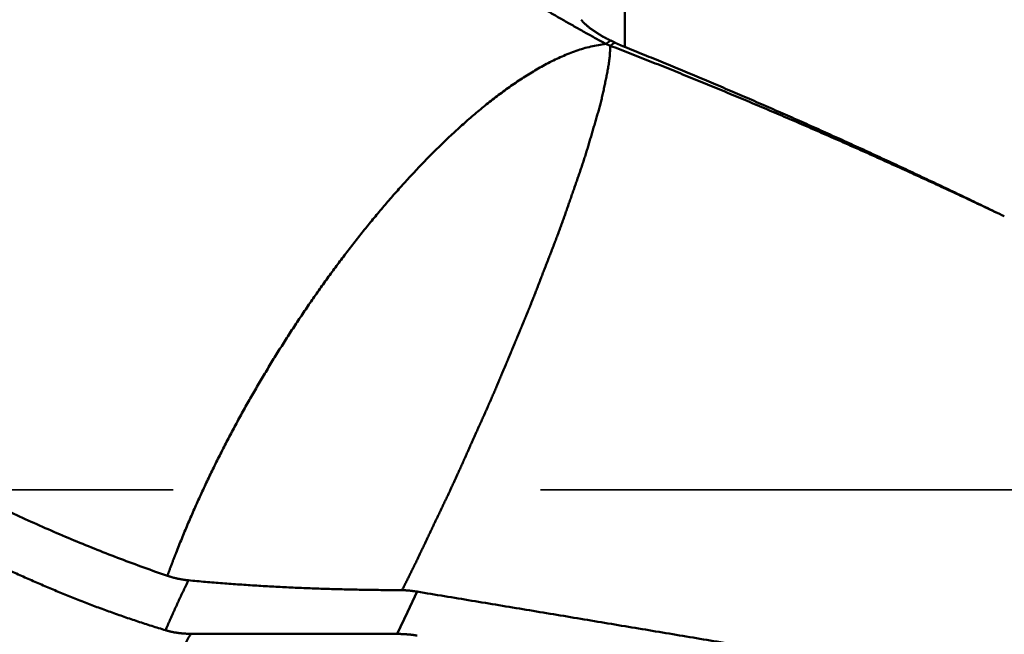
# Model space of a CAD drawing. Units: millimetres. Extents: x -77 to 118, y -68 to 51.
# Drawn here: x 10 to 19, y 0 to 5 of the extents above; entities that cross this region are included whole.
import ezdxf

# ---------------------------------------------------------------- set-up
doc = ezdxf.new("R2010")
doc.units = ezdxf.units.MM
doc.linetypes.add('DASHED2', pattern=[9.525, 6.35, -3.175])
for name, color, linetype, lineweight in [('1', 4, 'Continuous', 50), ('2', 7, 'Continuous', 25), ('3', 1, 'DASHED2', 35)]:
    doc.layers.add(name, color=color, linetype=linetype, lineweight=lineweight)
doc.styles.add('simplex', font='txt.shx', dxfattribs={"height": 3.5})
doc.dimstyles.new('コピー - ISO-25', dxfattribs={"dimscale": 0, "dimtxt": 3.5, "dimasz": 3.5, "dimexe": 1.5, "dimexo": 0, "dimgap": 2.3, "dimtad": 1, "dimdec": 8, "dimdsep": 46, "dimtxsty": 'simplex', "dimcen": 0.09, "dimclrd": 256, "dimclre": 256, "dimclrt": 256, "dimadec": 0, "dimazin": 0, "dimtfac": 1, "dimtofl": 0, "dimtmove": 0, "dimatfit": 3, "dimfxl": 1, "dimtolj": 1, "dimlwd": -1, "dimlwe": -1, "dimarcsym": 0})

# ---------------------------------------------------------------- blocks, each defined once
blk = doc.blocks.new('*D37')
at = {"layer": '2'}
for p, q in [((1.1887, 7.4463), (1.1887, -47.9433)), ((50.8065, 0), (50.8065, -47.9433)), ((4.6887, -46.4433), (47.3065, -46.4433))]:
    blk.add_line(p, q, dxfattribs=at)
for points in [[(4.6887, -45.86), (4.6887, -47.0266), (1.1887, -46.4433)], [(47.3065, -47.0266), (47.3065, -45.86), (50.8065, -46.4433)]]:
    blk.add_solid(points, dxfattribs=at)
at = {"layer": 'Defpoints', "color": 0}
for p in [(1.1887, 7.4463), (50.8065, 0), (50.8065, -46.4433)]:
    blk.add_point(p, dxfattribs=at)
at = {"layer": '2', "insert": (25.9976, -42.3933), "char_height": 3.5, "attachment_point": 5, "style": 'simplex'}
blk.add_mtext('\\A1;49.6 [1.953"]', dxfattribs=at)

msp = doc.modelspace()

# ---------------------------------------------------------------- linework, layer by layer
at = {"layer": '1'}
for p, q in [((15.376875, 7.275), (15.376875, 5.076663)), ((15.255552, 5.130962), (15.21404, 5.10197)), ((15.29052, 5.11399), (15.251572, 5.087286)), ((15.255558, 5.130957), (15.290376, 5.114068)), ((15.214038, 5.101971), (15.250496, 5.085065)), ((13.583823, 0.371335), (13.5, 0.195166)), ((13.5, 0.195166), (13.409624, 0.006037))]:
    msp.add_line(p, q, dxfattribs=at)
for points, knots in [([(11.40905986, 0.03811063), (11.38908356, 0.04415013), (11.34916995, 0.05636446), (11.28942065, 0.07508531), (11.22979186, 0.09420351), (11.17028479, 0.11371399), (11.11090077, 0.13361235), (11.05164106, 0.153894), (10.99250693, 0.17455441), (10.93349967, 0.19558903), (10.87462054, 0.21699332), (10.81587083, 0.23876273), (10.75725182, 0.26089272), (10.69876477, 0.28337874), (10.64041097, 0.30621625), (10.5821917, 0.3294007), (10.52410822, 0.35292754), (10.46616181, 0.37679224), (10.40835376, 0.40099025), (10.35068534, 0.42551702), (10.29315782, 0.45036801), (10.23577249, 0.47553867), (10.1785305, 0.50102451), (10.12143255, 0.52682125), (10.06447871, 0.55292478), (10.00766861, 0.57933117), (9.95100182, 0.60603655), (9.89447787, 0.63303704), (9.83809634, 0.66032876), (9.78185675, 0.68790781), (9.72575869, 0.71577033), (9.66980168, 0.74391242), (9.61398529, 0.77233022), (9.55830908, 0.80101983), (9.50277258, 0.82997738), (9.44737537, 0.85919898), (9.39211698, 0.88868076), (9.33699697, 0.91841883), (9.28201491, 0.94840931), (9.22717033, 0.97864832), (9.17246279, 1.00913197), (9.11789185, 1.0398564), (9.06345706, 1.0708177), (9.00915797, 1.10201202), (8.954994, 1.13343551), (8.9009644, 1.16508464), (8.84706831, 1.19695627), (8.79330465, 1.2290473), (8.73967239, 1.26135465), (8.68617045, 1.29387524), (8.63279778, 1.32660599), (8.57955331, 1.35954382), (8.526436, 1.39268564), (8.47344477, 1.42602838), (8.42057858, 1.45956896), (8.36783635, 1.49330429), (8.31521703, 1.52723134), (8.26271969, 1.56134729), (8.21034336, 1.59564929), (8.15808706, 1.63013449), (8.10594984, 1.66480003), (8.05393072, 1.69964308), (8.00202875, 1.73466078), (7.95024295, 1.7698503), (7.89857236, 1.80520877), (7.84701601, 1.84073335), (7.79557292, 1.87642121), (7.74424202, 1.91226958), (7.69302233, 1.94827603), (7.64191278, 1.98443819), (7.59091231, 2.02075371), (7.54001982, 2.05722024), (7.48923424, 2.09383542), (7.43855448, 2.1305969), (7.38797946, 2.16750233), (7.33750811, 2.20454935), (7.28713935, 2.24173561), (7.23687208, 2.27905875), (7.1867052, 2.31651644), (7.13663761, 2.35410649), (7.08666827, 2.39182687), (7.03679609, 2.42967554), (6.98701998, 2.46765046), (6.93733884, 2.50574961), (6.8877516, 2.54397095), (6.83825715, 2.58231245), (6.78885442, 2.62077207), (6.73954232, 2.65934777), (6.69031974, 2.69803753), (6.6411856, 2.73683931), (6.59213877, 2.77575112), (6.54317818, 2.81477116), (6.49430276, 2.85389767), (6.44551141, 2.89312889), (6.39680304, 2.93246305), (6.34817655, 2.9718984), (6.29963084, 3.01143318), (6.25116482, 3.05106563), (6.2027774, 3.09079398), (6.15446748, 3.13061648), (6.10623396, 3.17053137), (6.05807574, 3.21053689), (6.0099917, 3.25063136), (5.96198082, 3.29081326), (5.91404202, 3.33108104), (5.86617424, 3.37143318), (5.8183764, 3.41186815), (5.77064743, 3.45238442), (5.72298627, 3.49298046), (5.67539183, 3.53365474), (5.62786306, 3.57440574), (5.58039888, 3.61523192), (5.53299822, 3.65613175), (5.48566, 3.69710371), (5.43838317, 3.73814639), (5.39116675, 3.77925846), (5.34400974, 3.8204386), (5.29691112, 3.86168549), (5.24986989, 3.90299779), (5.20288505, 3.94437418), (5.15595557, 3.98581335), (5.10908046, 4.02731395), (5.06225871, 4.06887468), (5.0154893, 4.11049419), (4.96877124, 4.15217117), (4.92210349, 4.19390431), (4.87548508, 4.2356924), (4.82891505, 4.27753429), (4.78239243, 4.31942881), (4.73591624, 4.3613748), (4.68948552, 4.4033711), (4.64309928, 4.44541655), (4.59675664, 4.48751008), (4.55045672, 4.52965062), (4.50419865, 4.5718371), (4.45798154, 4.61406845), (4.41180451, 4.65634361), (4.36566666, 4.69866151), (4.31956659, 4.74102053), (4.27350292, 4.78341913), (4.22747425, 4.82585572), (4.18147919, 4.86832874), (4.13551636, 4.91083663), (4.08958438, 4.95337783), (4.04368201, 4.99595098), (3.997808, 5.03855468), (3.95196111, 5.08118756), (3.90614008, 5.12384822), (3.86034366, 5.16653528), (3.81457055, 5.20924733), (3.76881933, 5.25198282), (3.7230886, 5.29474022), (3.6773769, 5.33751797), (3.63168267, 5.38031438), (3.5860044, 5.42312783), (3.54034039, 5.46595648), (3.4946887, 5.50879827), (3.44904751, 5.55165123), (3.40341466, 5.59451308), (3.3577877, 5.63738119), (3.31216442, 5.68025324), (3.26654153, 5.72312568), (3.22091509, 5.76599436), (3.17528161, 5.80885553), (3.12963542, 5.85170318), (3.08397003, 5.89453038), (3.03827991, 5.9373312), (2.99255103, 5.98009064), (2.94676827, 6.0227924), (2.90091674, 6.06542029), (2.8549657, 6.10794101), (2.80887166, 6.15030704), (2.76257261, 6.19244844), (2.71594426, 6.23422842), (2.66880808, 6.27543639), (2.62076745, 6.31560459), (2.57101107, 6.35361557), (2.51782816, 6.38701711), (2.45850838, 6.40874863), (2.39607412, 6.41627515), (2.33350651, 6.41742339), (2.29175873, 6.41727067), (2.27089882, 6.41668813)], [0, 0, 0, 0, 0.0626079312, 0.1252209847, 0.1878391609, 0.2504625773, 0.3130912734, 0.375725212, 0.4383642799, 0.5010082894, 0.5636569788, 0.6263100143, 0.6889669903, 0.751627431, 0.8142907911, 0.8769564572, 0.9396237487, 1.0022919188, 1.0649601556, 1.1276275832, 1.1902932626, 1.2529561929, 1.3156153122, 1.3782698627, 1.4409202498, 1.5035670761, 1.5662108845, 1.6288521595, 1.691491328, 1.7541287593, 1.8167647665, 1.8793996072, 1.9420334837, 2.0046665441, 2.0672988833, 2.1299305429, 2.1925615129, 2.2551917316, 2.317821087, 2.3804494169, 2.4430765102, 2.5057021072, 2.5683259006, 2.6309475361, 2.693566623, 2.7561831115, 2.8187974124, 2.8814099309, 2.944021033, 3.0066310461, 3.0692402596, 3.1318489253, 3.1944572577, 3.2570654352, 3.3196735997, 3.3822818579, 3.4448902982, 3.5074990044, 3.570108032, 3.6327174055, 3.6953271188, 3.7579371356, 3.8205473902, 3.8831577873, 3.945768203, 4.0083784849, 4.0709884527, 4.1335979625, 4.1962070951, 4.2588159699, 4.3214246826, 4.384033306, 4.4466418906, 4.5092504643, 4.571859033, 4.6344675811, 4.6970760716, 4.7596844465, 4.8222926332, 4.8849006422, 4.9475085521, 5.010116426, 5.0727243096, 5.1353322312, 5.1979402021, 5.2605482167, 5.3231562529, 5.3857642725, 5.4483722208, 5.5109800277, 5.5735876369, 5.6361950941, 5.69880246, 5.7614097819, 5.8240170938, 5.8866244167, 5.9492317588, 6.0118391155, 6.0744464702, 6.1370537936, 6.1996610447, 6.2622681714, 6.3248751582, 6.3874820525, 6.4500888974, 6.5126957264, 6.5753025629, 6.6379094207, 6.7005163042, 6.7631232084, 6.8257301192, 6.8883370135, 6.9509438593, 7.0135506191, 7.0761572941, 7.1387639131, 7.2013704985, 7.2639770658, 7.326583623, 7.3891901715, 7.4517967057, 7.5144032136, 7.5770096765, 7.6396160692, 7.7022223604, 7.764828521, 7.8274345699, 7.890040543, 7.9526464707, 8.0152523784, 8.0778582863, 8.1404642088, 8.2030701503, 8.2656761094, 8.3282820804, 8.3908880536, 8.4534940152, 8.5160999551, 8.5787058832, 8.6413118089, 8.7039177362, 8.7665236638, 8.8291295857, 8.8917354974, 8.9543414045, 9.0169473108, 9.0795532162, 9.1421591173, 9.2047650072, 9.2673708839, 9.3299767547, 9.3925826248, 9.4551884966, 9.5177943701, 9.5804002427, 9.6430061137, 9.7056119845, 9.7682178545, 9.8308237241, 9.8934295945, 9.9560354652, 10.0186413356, 10.0812472054, 10.143853075, 10.2064589454, 10.2690648238, 10.33167072, 10.3942766113, 10.4568825104, 10.5194884324, 10.5820942129, 10.6447002576, 10.7073066108, 10.7699110917, 10.8325205236, 10.895131365, 10.957731763, 11.020314982, 11.0828357537, 11.1453942675, 11.207995534, 11.2705996547, 11.2705996547, 11.2705996547, 11.2705996547]), ([(2.49953037, 6.4567908), (2.55397147, 6.40979464), (2.66290213, 6.31585881), (2.82642535, 6.175103), (2.99013832, 6.03456842), (3.15408558, 5.89430733), (3.31828986, 5.75434689), (3.48276722, 5.61470648), (3.64753312, 5.47540524), (3.81261392, 5.33647607), (3.97804329, 5.19796153), (4.14385288, 5.0599022), (4.31007482, 4.92233927), (4.47674111, 4.78531372), (4.64388355, 4.64886687), (4.81153287, 4.51304062), (4.97971811, 4.3778769), (5.14846759, 4.24341833), (5.31780952, 4.10970763), (5.48777207, 3.97678746), (5.65838356, 3.8447008), (5.82967079, 3.71349005), (6.00166506, 3.5832055), (6.17439876, 3.45390099), (6.34790338, 3.32562998), (6.52221053, 3.19844606), (6.69735189, 3.07240297), (6.87335714, 2.94755485), (7.050254, 2.82396137), (7.22807061, 2.70169169), (7.40683171, 2.58081583), (7.586562, 2.46140424), (7.76728615, 2.34352733), (7.94902934, 2.2272551), (8.13181969, 2.11265612), (8.31569699, 1.99981051), (8.50070331, 1.88879659), (8.68688128, 1.77969241), (8.8742735, 1.67257598), (9.06292066, 1.56752667), (9.25284837, 1.46463074), (9.44406706, 1.36399252), (9.63657061, 1.26572754), (9.83034794, 1.1699536), (10.02538798, 1.07678862), (10.22167967, 0.98635052), (10.41921195, 0.89875716), (10.61797384, 0.81412668), (10.81795396, 0.73257622), (11.01914255, 0.65422674), (11.22152356, 0.57918508), (11.35725803, 0.53146411), (11.42530999, 0.50817668)], [0, 0, 0, 0, 0.215759704, 0.431518726, 0.6472775269, 0.8630361568, 1.0787949237, 1.2945542927, 1.5103148167, 1.72607625, 1.9418379056, 2.1575994683, 2.3733610526, 2.5891232399, 2.804887114, 3.0206532859, 3.2364203491, 3.4521870938, 3.6679529499, 3.8837180238, 4.0994831346, 4.3152496174, 4.5310173022, 4.7467856573, 4.9625551898, 5.1783275156, 5.3941054129, 5.6098927938, 5.8256893269, 6.0414872088, 6.2572794312, 6.4730606733, 6.6888273792, 6.9045778351, 7.120314223, 7.3360483214, 7.5517961724, 7.7675764699, 7.9834106629, 8.1993230573, 8.4153340007, 8.6314241351, 8.8475611966, 9.0637165947, 9.2798656265, 9.4959876626, 9.7120663367, 9.9280897401, 10.1440506183, 10.3599465721, 10.5757802708, 10.7915587736, 10.7915587736, 10.7915587736, 10.7915587736]), ([(15.21403803, 5.1019705), (15.19940195, 5.10999205), (15.17014842, 5.12606911), (15.12632375, 5.15028567), (15.08255425, 5.17460224), (15.03884013, 5.19901891), (14.99518046, 5.22353373), (14.95157512, 5.24814582), (14.90802383, 5.2728542), (14.86452638, 5.29765796), (14.82108256, 5.32255615), (14.77769218, 5.34754784), (14.73435504, 5.37263209), (14.69107093, 5.39780796), (14.64783966, 5.4230745), (14.60466103, 5.4484308), (14.56153483, 5.47387589), (14.51846086, 5.49940886), (14.47543887, 5.52502873), (14.43246877, 5.55073479), (14.3895505, 5.57652622), (14.36097235, 5.59377661), (14.34669182, 5.60241566)], [0, 0, 0, 0, 0.0500703695, 0.1001406339, 0.1502110327, 0.2002820187, 0.2503533238, 0.3004250388, 0.3504971538, 0.4005696269, 0.4506424059, 0.5007154316, 0.5507886384, 0.6008619547, 0.6509353035, 0.7010086024, 0.7510817643, 0.8011546982, 0.8512273112, 0.9012995911, 0.9513713694, 1.0014423266, 1.0014423266, 1.0014423266, 1.0014423266]), ([(15, 5.31186353), (15.0021154, 5.30907272), (15.00646196, 5.30357507), (15.01333813, 5.29561892), (15.02050843, 5.28791603), (15.02793324, 5.28044717), (15.03556785, 5.27318877), (15.04336865, 5.26611424), (15.05130714, 5.25920494), (15.05937423, 5.25245647), (15.06755989, 5.24585901), (15.07585511, 5.23940351), (15.08425061, 5.23308069), (15.09273726, 5.22688142), (15.10130575, 5.22079608), (15.10994825, 5.21481637), (15.11866127, 5.20893952), (15.12744098, 5.20316189), (15.13628375, 5.19748002), (15.14518588, 5.19189039), (15.15414369, 5.18638949), (15.1631535, 5.18097382), (15.17221167, 5.17563989), (15.18131469, 5.17038391), (15.1904606, 5.16520419), (15.19964783, 5.16009918), (15.20887482, 5.15506725), (15.21814002, 5.15010676), (15.22744187, 5.14521605), (15.23677889, 5.14039362), (15.24614941, 5.13563723), (15.25241855, 5.1325105), (15.25555818, 5.13095743)], [0, 0, 0, 0, 0.01050579039, 0.02101726456, 0.03153900296, 0.04207053924, 0.05260668976, 0.06313847054, 0.07366101782, 0.08417711235, 0.09468934541, 0.10519960164, 0.11570910583, 0.12621847064, 0.13672774711, 0.14723686331, 0.15774622731, 0.16825616342, 0.17876682647, 0.18927820924, 0.19979014985, 0.21030233913, 0.22081432798, 0.23132563655, 0.24183627701, 0.25234641726, 0.26285617238, 0.27336560587, 0.28387473108, 0.29438351291, 0.30489187081, 0.31540015111, 0.31540015111, 0.31540015111, 0.31540015111]), ([(15.29037621, 5.11406811), (15.29180035, 5.11340542), (15.29465049, 5.11208405), (15.29893124, 5.11011396), (15.30321747, 5.1081558), (15.30750915, 5.10620954), (15.31180626, 5.10427512), (15.31610875, 5.10235255), (15.32041662, 5.10044186), (15.3247297, 5.09854284), (15.32904797, 5.09665551), (15.33337135, 5.09477986), (15.33769979, 5.09291583), (15.34203328, 5.09106352), (15.34637174, 5.08922286), (15.35071509, 5.08739379), (15.35506327, 5.08557628), (15.35941621, 5.08377032), (15.36377385, 5.08197586), (15.36813613, 5.08019289), (15.37250297, 5.07842138), (15.37541724, 5.07724798), (15.37687512, 5.07666318)], [0, 0, 0, 0, 0.004712318587, 0.009424630829, 0.014136959395, 0.018849325736, 0.023561750083, 0.028274252971, 0.032986834785, 0.037699472509, 0.042412155882, 0.047124874049, 0.051837615719, 0.056550382563, 0.061263160169, 0.06597592906, 0.070688674855, 0.075401382441, 0.080114035981, 0.084826618918, 0.089539113982, 0.094251503193, 0.094251503193, 0.094251503193, 0.094251503193]), ([(15.21403829, 5.10197062), (15.19219639, 5.09975026), (15.14861049, 5.09388074), (15.08399138, 5.08055155), (15.02023554, 5.063524), (14.95744444, 5.04330423), (14.89567234, 5.02027058), (14.83490987, 4.99475652), (14.77511102, 4.96710295), (14.71623123, 4.93757714), (14.6582325, 4.9063734), (14.60107325, 4.87365746), (14.5447269, 4.8395562), (14.48916158, 4.80418935), (14.43434897, 4.76765666), (14.38025504, 4.73005928), (14.32684573, 4.69149623), (14.27408034, 4.65206459), (14.22194382, 4.6118144), (14.17041816, 4.57079036), (14.11948375, 4.52903684), (14.0691209, 4.48659782), (14.01930831, 4.44351619), (13.97002961, 4.39982564), (13.92126724, 4.35555863), (13.87300313, 4.31074748), (13.82521972, 4.26542398), (13.7778969, 4.21962121), (13.73102317, 4.17336097), (13.68459297, 4.12665709), (13.6385987, 4.07952454), (13.59303318, 4.03197785), (13.54788906, 3.98403164), (13.50315872, 3.93570006), (13.45883354, 3.88699719), (13.41490429, 3.83793675), (13.37136165, 3.78853225), (13.32819621, 3.73879728), (13.28539885, 3.68874516), (13.2429591, 3.63838992), (13.20087326, 3.58773921), (13.1591406, 3.53679772), (13.1177595, 3.48557067), (13.07672857, 3.43406311), (13.03604629, 3.38228015), (12.99571134, 3.33022665), (12.95572127, 3.27790805), (12.91607085, 3.22533158), (12.87675512, 3.17250399), (12.83776905, 3.11943211), (12.79910754, 3.06612277), (12.76076577, 3.01258265), (12.72273784, 2.95881906), (12.68502439, 2.9048346), (12.64762861, 2.85063003), (12.61055306, 2.79620653), (12.57380045, 2.74156518), (12.53737346, 2.68670708), (12.50127473, 2.63163334), (12.46550702, 2.57634491), (12.43006337, 2.52084892), (12.39493704, 2.46515214), (12.36011963, 2.40926212), (12.32561093, 2.3531808), (12.29141599, 2.29690654), (12.25753872, 2.24043841), (12.22398317, 2.18377587), (12.1907519, 2.12691978), (12.15784787, 2.06987113), (12.125274, 2.01263098), (12.0930332, 1.95520039), (12.0611284, 1.8975804), (12.02956252, 1.83977207), (11.9983385, 1.78177645), (11.96745925, 1.7235946), (11.93692769, 1.66522756), (11.90674677, 1.60667638), (11.87691937, 1.54794213), (11.84744854, 1.48902585), (11.81833698, 1.42992914), (11.78959159, 1.37065206), (11.76122051, 1.31119465), (11.7332317, 1.25155718), (11.70563319, 1.19173991), (11.67843298, 1.1317431), (11.65163908, 1.07156701), (11.6252595, 1.0112119), (11.59930227, 0.95067803), (11.5737753, 0.88996568), (11.54868697, 0.82907497), (11.52404388, 0.7680065), (11.50792023, 0.72717353), (11.49993369, 0.70672823)], [0, 0, 0, 0, 0.0658634048, 0.1318144896, 0.1978071201, 0.263741561, 0.3296381137, 0.3955266507, 0.4613992379, 0.52725167, 0.593101056, 0.6589541596, 0.724810057, 0.790669052, 0.8565362811, 0.9224111298, 0.9882870278, 1.0541550362, 1.1200169181, 1.1858764843, 1.2517354452, 1.3175935168, 1.3834495676, 1.4493052907, 1.5151622253, 1.5810206436, 1.6468796117, 1.7127372019, 1.7785929509, 1.8444478173, 1.9103023745, 1.9761567659, 2.042010717, 2.1078637323, 2.1737163056, 2.239569163, 2.3054226446, 2.3712767143, 2.4371309714, 2.5029847354, 2.5688378467, 2.6346905236, 2.7005429014, 2.7663950263, 2.832246856, 2.8980982652, 2.9639493178, 3.0298004276, 3.0956518994, 3.1615038831, 3.2273563771, 3.2932092318, 3.3590621644, 3.4249149153, 3.4907673034, 3.5566191759, 3.6224704086, 3.6883209056, 3.7541706, 3.8200195119, 3.8858678541, 3.951715744, 4.0175631711, 4.0834105762, 4.1492588666, 4.2151090262, 4.2809617184, 4.3468168126, 4.412674102, 4.4785334143, 4.5443946119, 4.6102575924, 4.6761222893, 4.7419886721, 4.8078567467, 4.8737265562, 4.939598181, 5.0054717394, 5.071347388, 5.1372252, 5.203104355, 5.2689837011, 5.3348622184, 5.4007390243, 5.466613376, 5.5324846741, 5.5983524652, 5.6642164447, 5.73007646, 5.7959325131, 5.8617847633, 5.9276342583, 5.9276342583, 5.9276342583, 5.9276342583]), ([(15.25049601, 5.08506537), (15.25051756, 5.07754913), (15.25041318, 5.062516), (15.24987068, 5.03997207), (15.2487546, 5.0174473), (15.24703628, 4.99495978), (15.2447637, 4.97252125), (15.24196437, 4.95014309), (15.23869674, 4.92782969), (15.23503095, 4.90557918), (15.23103118, 4.88338745), (15.22677401, 4.86124498), (15.22234975, 4.83913594), (15.21784376, 4.81704352), (15.21334853, 4.79494907), (15.20886337, 4.77285281), (15.20438011, 4.7507562), (15.19983485, 4.72867189), (15.19515919, 4.70661435), (15.19033987, 4.68458747), (15.18536629, 4.66259485), (15.18022795, 4.64064023), (15.17491158, 4.61872806), (15.16941988, 4.59685909), (15.16376543, 4.57503145), (15.15795847, 4.55324386), (15.15200998, 4.53149476), (15.14593018, 4.50978247), (15.13973713, 4.4881026), (15.13344721, 4.46645081), (15.12708572, 4.44481995), (15.12068771, 4.42319983), (15.11428723, 4.40158044), (15.10790142, 4.37995676), (15.10154946, 4.35832314), (15.09523758, 4.33667778), (15.08893819, 4.31502876), (15.08262774, 4.29338294), (15.07628796, 4.27174569), (15.06990611, 4.25012081), (15.06346752, 4.22851274), (15.05696349, 4.20692424), (15.0503869, 4.18535761), (15.04372977, 4.16381556), (15.03699173, 4.14229853), (15.03017325, 4.12080677), (15.02327457, 4.0993406), (15.01629598, 4.07790034), (15.00923783, 4.05648626), (15.00210014, 4.03509872), (14.99488813, 4.01373625), (14.98760771, 3.99239708), (14.98026382, 3.97107969), (14.97286834, 3.94978015), (14.96543482, 3.92849384), (14.95797594, 3.90721641), (14.95050676, 3.88594263), (14.94304287, 3.86466702), (14.93560188, 3.8433834), (14.92819169, 3.82208902), (14.92080329, 3.80078705), (14.91343074, 3.77947956), (14.90606725, 3.75816894), (14.89870542, 3.73685776), (14.89133784, 3.71554857), (14.8839571, 3.69424396), (14.87655578, 3.67294648), (14.86912653, 3.65165869), (14.8616617, 3.63038325), (14.85415487, 3.60912249), (14.84660416, 3.58787719), (14.83900716, 3.56664838), (14.8313616, 3.54543703), (14.82366515, 3.52424414), (14.81591557, 3.50307069), (14.80811039, 3.48191772), (14.80024791, 3.46078599), (14.7923321, 3.43967416), (14.78436641, 3.41858104), (14.77635444, 3.39750541), (14.76829975, 3.37644603), (14.76020585, 3.35540169), (14.75207649, 3.33437111), (14.74391456, 3.31335327), (14.73573026, 3.29234422), (14.7275352, 3.27133941), (14.71934075, 3.25033437), (14.71115775, 3.22932484), (14.70298807, 3.20831012), (14.69483392, 3.18728937), (14.68669794, 3.16626161), (14.67858059, 3.14522667), (14.6704764, 3.12418667), (14.66238078, 3.10314336), (14.65428891, 3.08209859), (14.64619604, 3.06105418), (14.63809736, 3.04001195), (14.62998814, 3.01897373), (14.62186348, 2.99794141), (14.61371939, 2.97691656), (14.6055527, 2.95590046), (14.59736005, 2.93489449), (14.58913815, 2.91390001), (14.58088367, 2.89291836), (14.57259328, 2.87195092), (14.5642638, 2.85099898), (14.55589141, 2.83006413), (14.54747579, 2.80914656), (14.53901867, 2.78824568), (14.53052127, 2.76736109), (14.52198497, 2.74649232), (14.51341111, 2.72563894), (14.504801, 2.70480052), (14.49615611, 2.68397655), (14.48747726, 2.66316679), (14.47876846, 2.64236963), (14.47003634, 2.62158228), (14.46128698, 2.60080221), (14.45252659, 2.58002679), (14.44376134, 2.55925344), (14.43499745, 2.53847953), (14.42624095, 2.51770252), (14.4174986, 2.49691957), (14.40877415, 2.47612912), (14.4000643, 2.45533253), (14.39136691, 2.43453072), (14.38267953, 2.41372469), (14.37399978, 2.39291545), (14.36532526, 2.37210399), (14.3566536, 2.35129131), (14.34798239, 2.3304784), (14.33930929, 2.30966627), (14.33063044, 2.28885653), (14.32194195, 2.26805083), (14.31323996, 2.24725081), (14.30452057, 2.22645813), (14.29577991, 2.20567441), (14.28701408, 2.18490132), (14.2782193, 2.16414045), (14.26939129, 2.14339366), (14.26052829, 2.12266171), (14.25163107, 2.10194437), (14.24269987, 2.0812416), (14.23373508, 2.06055332), (14.22473703, 2.03987948), (14.2157061, 2.01922), (14.20664262, 1.99857481), (14.19754696, 1.97794384), (14.18841941, 1.95732702), (14.17926304, 1.93672303), (14.17008101, 1.91613047), (14.16087648, 1.89554796), (14.15165259, 1.87497409), (14.14241248, 1.85440748), (14.13315928, 1.83384674), (14.1238962, 1.81329046), (14.11462616, 1.79273733), (14.10535324, 1.77218554), (14.09608368, 1.75163226), (14.08682336, 1.73107484), (14.0775783, 1.71051056), (14.06835427, 1.68993682), (14.05914919, 1.66935458), (14.04996121, 1.64876469), (14.04078827, 1.62816809), (14.03162892, 1.60756544), (14.02247787, 1.58695912), (14.01332829, 1.56635217), (14.0041738, 1.54574739), (13.99500756, 1.52514785), (13.98582444, 1.50455582), (13.97662244, 1.4839722), (13.96739902, 1.46339815), (13.95815177, 1.44283474), (13.94887828, 1.42228309), (13.93957769, 1.40174364), (13.9302491, 1.38121687), (13.92089163, 1.36070324), (13.91150441, 1.34020323), (13.90208655, 1.31971731), (13.89263716, 1.29924595), (13.88315541, 1.27878961), (13.87364019, 1.25834887), (13.86409162, 1.2379237), (13.85451236, 1.2175129), (13.84490462, 1.19711547), (13.83527071, 1.17673034), (13.82561293, 1.15635647), (13.81593358, 1.1359928), (13.80623495, 1.11563828), (13.7965194, 1.09529183), (13.78678899, 1.0749525), (13.77704752, 1.05461849), (13.76729951, 1.03428766), (13.75754932, 1.01395792), (13.74780135, 0.99362716), (13.73805997, 0.97329329), (13.72832958, 0.95295421), (13.71861453, 0.93260784), (13.70891933, 0.91225202), (13.69924796, 0.89188487), (13.68959463, 0.87150913), (13.6799539, 0.85112738), (13.67032026, 0.83074223), (13.66068819, 0.8103563), (13.65105222, 0.78997218), (13.6414068, 0.76959249), (13.63174654, 0.7492198), (13.62206554, 0.72885691), (13.61236031, 0.70850552), (13.60262986, 0.68816615), (13.59287272, 0.66783958), (13.58308752, 0.64752654), (13.57327293, 0.62722772), (13.56342731, 0.60694398), (13.55355023, 0.58667551), (13.54694119, 0.57317506), (13.54363174, 0.56642722)], [0, 0, 0, 0, 0.0225487959, 0.0450979076, 0.0676466055, 0.0901975375, 0.1127496833, 0.1353000241, 0.1578495397, 0.1803996342, 0.2029483693, 0.2254954149, 0.24804264, 0.2705901371, 0.2931372031, 0.3156839462, 0.3382307312, 0.360777726, 0.3833253088, 0.4058732122, 0.4284210498, 0.4509686775, 0.4735162122, 0.496063927, 0.5186119177, 0.5411600388, 0.5637079193, 0.5862551656, 0.6088020527, 0.6313488547, 0.6538957282, 0.6764426982, 0.6989896422, 0.7215365143, 0.7440833396, 0.7666301929, 0.7891770966, 0.811724026, 0.8342709381, 0.8568178135, 0.8793647017, 0.9019116269, 0.9244586314, 0.9470058077, 0.9695531397, 0.9921005592, 1.0146479957, 1.0371953767, 1.0597426276, 1.0822896981, 1.1048366569, 1.1273835635, 1.1499304361, 1.1724773343, 1.1950242754, 1.2175712072, 1.2401181017, 1.2626649616, 1.2852118035, 1.3077586661, 1.3303055623, 1.3528524816, 1.3753994037, 1.3979463176, 1.4204932144, 1.4430400915, 1.4655869609, 1.4881338573, 1.5106808459, 1.5332279685, 1.5557751653, 1.5783223759, 1.6008695564, 1.6234166801, 1.6459637383, 1.6685107412, 1.6910577253, 1.7136047432, 1.7361518237, 1.758698969, 1.7812461564, 1.8037933403, 1.8263404543, 1.8488874316, 1.8714343118, 1.8939811561, 1.9165280073, 1.9390748916, 1.9616217898, 1.9841686773, 2.0067155347, 2.0292623631, 2.0518091857, 2.074356019, 2.0969028733, 2.1194497561, 2.1419966757, 2.1645436445, 2.1870906804, 2.2096377675, 2.2321848608, 2.2547319257, 2.2772789407, 2.2998258994, 2.3223728119, 2.3449197068, 2.3674666306, 2.3900136132, 2.4125606574, 2.4351077572, 2.4576548985, 2.4802020592, 2.5027492097, 2.525296313, 2.5478433283, 2.5703902667, 2.5929371722, 2.615484068, 2.6380309608, 2.6605778465, 2.6831247164, 2.705671563, 2.7282183862, 2.750765199, 2.7733120189, 2.7958588584, 2.8184057251, 2.8409526231, 2.8634995534, 2.8860465154, 2.9085935071, 2.9311405227, 2.953687541, 2.9762345395, 2.9987815016, 3.0213284189, 3.0438752936, 3.0664221408, 3.0889689909, 3.1115158904, 3.1340628631, 3.1566098967, 3.1791569756, 3.2017040826, 3.2242511987, 3.2467983031, 3.2693453736, 3.291892386, 3.3144393263, 3.3369862268, 3.3595331206, 3.3820800285, 3.4046269596, 3.4271739135, 3.4497208817, 3.4722678489, 3.4948147953, 3.5173617086, 3.539908591, 3.5624554493, 3.5850022991, 3.6075491634, 3.6300960477, 3.6526429471, 3.6751898515, 3.6977367478, 3.7202836339, 3.7428305109, 3.765377378, 3.7879242398, 3.8104711046, 3.8330179803, 3.8555648811, 3.8781118298, 3.9006588457, 3.9232059093, 3.9457529945, 3.9683000793, 3.9908471458, 4.0133941807, 4.0359411749, 4.0584881243, 4.0810350294, 4.1035819084, 4.1261287941, 4.1486757094, 4.1712226667, 4.1937696688, 4.2163167095, 4.2388637746, 4.2614108427, 4.2839578883, 4.3065049032, 4.3290518867, 4.3515988336, 4.374145737, 4.3966925919, 4.4192393976, 4.4417861613, 4.4643329015, 4.4868796487, 4.5094264297, 4.5319732555, 4.5545201259, 4.5770670342, 4.5996139724, 4.622160936, 4.644707929, 4.6672549673, 4.6898020486, 4.7123491441, 4.734896229, 4.7574432849, 4.7799902994, 4.8025372673, 4.8250841897, 4.847631304, 4.847631304, 4.847631304, 4.847631304]), ([(15.25168798, 5.08722418), (15.25164251, 5.08719275), (15.25155272, 5.08712678), (15.25142402, 5.08701858), (15.25130149, 5.08690064), (15.25118505, 5.08677458), (15.25107546, 5.08664094), (15.25097331, 5.08650057), (15.25087923, 5.08635426), (15.25079384, 5.08620281), (15.25071779, 5.08604701), (15.25065169, 5.08588765), (15.25059618, 5.08572553), (15.25055194, 5.08556143), (15.25051943, 5.08539624), (15.25050004, 5.08523071), (15.25049606, 5.08512027), (15.25049601, 5.08506537)], [0, 0, 0, 0, 0.0001658257478, 0.000334027142, 0.0005040412947, 0.0006756955823, 0.0008485698804, 0.0010222262874, 0.0011962214907, 0.0013701209405, 0.0015435135626, 0.0017160272942, 0.0018873460468, 0.0020572292544, 0.0022255384396, 0.0023919736421, 0.0025566838402, 0.0025566838402, 0.0025566838402, 0.0025566838402]), ([(18.65663136, 3.61380601), (18.60075864, 3.64031334), (18.48893406, 3.6931604), (18.32096006, 3.77192776), (18.15274243, 3.85017683), (17.98427458, 3.92789544), (17.81554983, 4.00507067), (17.64656292, 4.08168923), (17.47730988, 4.15773647), (17.3077881, 4.2331971), (17.13799531, 4.30805569), (16.96792921, 4.3822968), (16.79758753, 4.455905), (16.62696797, 4.52886485), (16.45606827, 4.60116093), (16.28488612, 4.67277778), (16.11341925, 4.74369997), (15.94166538, 4.81391205), (15.76962224, 4.88339859), (15.59728754, 4.95214396), (15.42465932, 5.02013321), (15.3093743, 5.06494435), (15.25168307, 5.08722078)], [0, 0, 0, 0, 0.1855251775, 0.3710491418, 0.556574461, 0.7421038107, 0.9276399639, 1.1131850925, 1.2987380333, 1.4842967359, 1.6698593057, 1.8554240081, 2.0409892723, 2.2265536956, 2.4121160467, 2.5976752697, 2.7832304877, 2.9687810041, 3.1543263011, 3.3398660206, 3.5253999176, 3.7109279824, 3.7109279824, 3.7109279824, 3.7109279824]), ([(15.37687498, 5.07666339), (15.43243285, 5.05437546), (15.54345434, 5.00956325), (15.70970009, 4.94163767), (15.87566344, 4.8730204), (16.04134728, 4.80372529), (16.20675479, 4.73376677), (16.37188916, 4.663159), (16.53675339, 4.59191548), (16.70135055, 4.52004972), (16.86568369, 4.44757519), (17.02975587, 4.37450539), (17.19357015, 4.30085378), (17.35712959, 4.22663386), (17.52043724, 4.15185911), (17.68349618, 4.076543), (17.84630946, 4.00069903), (18.00888015, 3.92434068), (18.17121132, 3.8474814), (18.33330612, 3.77013478), (18.49516744, 3.69231389), (18.60292439, 3.64012583), (18.6567644, 3.61395547)], [0, 0, 0, 0, 0.1795852198, 0.3591716043, 0.5387598442, 0.7183503022, 0.897943293, 1.0775390397, 1.2571377351, 1.4367394426, 1.6163440715, 1.7959513808, 1.9755609818, 2.155172342, 2.3347847881, 2.5143975099, 2.6940095639, 2.8736198782, 3.0532272603, 3.2328304111, 3.4124279482, 3.5920183522, 3.5920183522, 3.5920183522, 3.5920183522]), ([(11.49993358, 0.70672825), (11.49864736, 0.70343522), (11.49607899, 0.69684757), (11.49223874, 0.68696131), (11.48841084, 0.67707024), (11.48459538, 0.66717433), (11.48079243, 0.65727358), (11.47700207, 0.64736795), (11.47322437, 0.63745744), (11.46945943, 0.62754205), (11.46570731, 0.61762177), (11.4619681, 0.60769661), (11.45824188, 0.59776656), (11.45452873, 0.58783162), (11.45082874, 0.57789178), (11.44714198, 0.56794704), (11.44346854, 0.5579974), (11.43980849, 0.54804285), (11.43616192, 0.53808338), (11.43252891, 0.52811901), (11.42890953, 0.51814971), (11.42650575, 0.51150021), (11.42530616, 0.50817464)], [0, 0, 0, 0, 0.01060591787, 0.02121184134, 0.03181778067, 0.04242374662, 0.05302975045, 0.06363580072, 0.07424189134, 0.08484801239, 0.09545415459, 0.10606030923, 0.11666646825, 0.12727262419, 0.13787877022, 0.14848490014, 0.15909100837, 0.16969708999, 0.18030314068, 0.1909091568, 0.20151513533, 0.21212107392, 0.21212107392, 0.21212107392, 0.21212107392]), ([(13.54363174, 0.56642722), (13.54213956, 0.56338488), (13.53915281, 0.55730138), (13.5346651, 0.54817986), (13.5301717, 0.53906113), (13.52567114, 0.52994592), (13.52116371, 0.52083411), (13.51664928, 0.51172576), (13.51212802, 0.50262079), (13.50760009, 0.49351913), (13.50306564, 0.4844207), (13.49852484, 0.47532544), (13.49397783, 0.46623328), (13.48942478, 0.45714413), (13.48486584, 0.44805794), (13.48030117, 0.43897462), (13.47573096, 0.42989409), (13.47115519, 0.42081636), (13.46657466, 0.41174102), (13.46198899, 0.40266829), (13.45739823, 0.39359816), (13.45433442, 0.38755308), (13.45280171, 0.38453095)], [0, 0, 0, 0, 0.01016571369, 0.02033142218, 0.03049714409, 0.04066286943, 0.05082859848, 0.06099433208, 0.07116007125, 0.08132581656, 0.09149156812, 0.10165732562, 0.11182308838, 0.12198885537, 0.13215462517, 0.14232039601, 0.15248616576, 0.16265193184, 0.17281770508, 0.18298347319, 0.19314922535, 0.20331495585, 0.20331495585, 0.20331495585, 0.20331495585]), ([(11.40905973, 0.03811066), (11.41215396, 0.0453927), (11.41836425, 0.05994749), (11.42774506, 0.08175175), (11.43718923, 0.1035288), (11.44669785, 0.12527806), (11.45627021, 0.14699966), (11.46590608, 0.16869353), (11.47560488, 0.19035971), (11.48536607, 0.21199818), (11.4951891, 0.23360892), (11.5050734, 0.25519193), (11.51501842, 0.27674718), (11.52502362, 0.29827465), (11.53508841, 0.31977433), (11.54521228, 0.3412462), (11.5553946, 0.36269025), (11.56563502, 0.3841065), (11.57593232, 0.40549524), (11.58628677, 0.42685603), (11.59669757, 0.44818882), (11.60367547, 0.46239218), (11.60717364, 0.4694892)], [0, 0, 0, 0, 0.02373650067, 0.04747294725, 0.07120964753, 0.09494656237, 0.11868378006, 0.14242136212, 0.16615928805, 0.18989751507, 0.21363599506, 0.23737467519, 0.26111349804, 0.2848524017, 0.30859131956, 0.33233017999, 0.35606890536, 0.37980742041, 0.40354594458, 0.42728406576, 0.45102166558, 0.47475861814, 0.47475861814, 0.47475861814, 0.47475861814]), ([(11.42530616, 0.50817464), (11.42824281, 0.50717009), (11.4341296, 0.50519817), (11.44299551, 0.50234662), (11.45189744, 0.49960415), (11.46083336, 0.49697014), (11.46980171, 0.49444491), (11.47880083, 0.49202854), (11.48782909, 0.48972117), (11.49688484, 0.4875229), (11.50596645, 0.48543387), (11.51507231, 0.48345419), (11.52420089, 0.48158398), (11.53335055, 0.4798221), (11.54251976, 0.47816733), (11.55170703, 0.47661844), (11.56091085, 0.47517422), (11.57012971, 0.47383345), (11.57936212, 0.47259497), (11.58860655, 0.4714573), (11.59786169, 0.47042022), (11.60403824, 0.46979249), (11.60712795, 0.46949579)], [0, 0, 0, 0, 0.00931113942, 0.01862430524, 0.02793893681, 0.03725482761, 0.04657175804, 0.05588949587, 0.06520779693, 0.07452640598, 0.08384505735, 0.09316347565, 0.1024814365, 0.11179896, 0.12111609109, 0.13043282273, 0.13974909734, 0.14906480795, 0.15837979914, 0.16769386658, 0.17700674355, 0.18631852832, 0.18631852832, 0.18631852832, 0.18631852832]), ([(11.60712795, 0.46949579), (11.63165756, 0.46713902), (11.68072815, 0.46253877), (11.75436657, 0.45599051), (11.82803478, 0.44977647), (11.90173022, 0.44388841), (11.97545021, 0.43831555), (12.04919217, 0.4330477), (12.12295396, 0.42807485), (12.19673424, 0.42339239), (12.270532, 0.41899537), (12.34434627, 0.41487891), (12.41817608, 0.41103811), (12.49202047, 0.40746812), (12.56587836, 0.40416388), (12.63974868, 0.40112313), (12.71363026, 0.39834389), (12.78752189, 0.39582414), (12.86142238, 0.39356186), (12.93533053, 0.39155503), (13.00924511, 0.38980162), (13.08316494, 0.38829963), (13.15708882, 0.38704703), (13.23101553, 0.38604176), (13.30494387, 0.38528199), (13.37887269, 0.38476498), (13.42815888, 0.3845826), (13.45280171, 0.38453095)], [0, 0, 0, 0, 0.0739277154, 0.1478565643, 0.2217862373, 0.2957164426, 0.3696467409, 0.443576558, 0.5175054718, 0.5914338469, 0.6653621582, 0.7392908233, 0.8132202032, 0.8871506035, 0.9610822329, 1.035015016, 1.1089487676, 1.1828832804, 1.2568183255, 1.3307536521, 1.4046889884, 1.4786240414, 1.5525584974, 1.6264920221, 1.7004242614, 1.7743548445, 1.8482835185, 1.8482835185, 1.8482835185, 1.8482835185]), ([(13.45280171, 0.38453095), (13.45572613, 0.38441437), (13.46157485, 0.38415858), (13.47034563, 0.38370643), (13.47911431, 0.38318525), (13.48787983, 0.38259403), (13.49664125, 0.38193284), (13.5053977, 0.38120097), (13.51414824, 0.38039793), (13.52289192, 0.37952319), (13.53162779, 0.37857622), (13.54035489, 0.37755647), (13.54907224, 0.37646344), (13.55777875, 0.37529652), (13.56647352, 0.37405519), (13.57515571, 0.37273917), (13.5809355, 0.37181158), (13.58382303, 0.37133516)], [0, 0, 0, 0, 0.00878021493, 0.01756273171, 0.02634702823, 0.03513239739, 0.043918749, 0.05270574727, 0.06149306629, 0.07028039319, 0.07906742967, 0.08785389287, 0.09663951574, 0.10542392283, 0.11420668632, 0.12298797588, 0.13176768203, 0.13176768203, 0.13176768203, 0.13176768203]), ([(13.58358027, 0.37134674), (13.74060371, 0.34544155), (14.05463067, 0.29350868), (14.52560402, 0.21520409), (14.99653273, 0.13662909), (15.46743172, 0.05787484), (15.93831826, -0.0209549), (16.40920878, -0.0997601), (16.8801198, -0.17843979), (17.35106786, -0.25689328), (17.82206948, -0.33501979), (18.29314118, -0.41271858), (18.7642995, -0.48988888), (19.23556092, -0.56643009), (19.70694158, -0.64224074), (20.17845604, -0.71722298), (20.65011725, -0.79128289), (21.12193777, -0.86432561), (21.59393014, -0.9362565), (22.06610687, -1.00698095), (22.53847986, -1.07640387), (23.01105868, -1.14443146), (23.48384993, -1.21097499), (23.95685867, -1.2759455), (24.43009015, -1.33925137), (24.9035481, -1.40081155), (25.21934488, -1.44060752), (25.37728031, -1.46019997)], [0, 0, 0, 0, 0.4774378947, 0.9548766203, 1.4323153057, 1.9097544812, 2.3871938904, 2.8646331483, 3.3420719031, 3.8195098919, 4.2969470018, 4.7743833343, 5.2518192694, 5.7292555313, 6.2066931986, 6.6841324252, 7.1615724086, 7.6390128373, 8.116454018, 8.5938969324, 9.071343281, 9.5487935082, 10.0262446986, 10.5036942673, 10.9811405137, 11.4585826556, 11.9360207856, 11.9360207856, 11.9360207856, 11.9360207856]), ([(11.17790347, -3.76322247), (11.16563425, -3.75180073), (11.14169357, -3.72828265), (11.10776808, -3.69108468), (11.07582338, -3.65215642), (11.04591431, -3.61165286), (11.01802497, -3.56974915), (10.9921122, -3.52660473), (10.96812629, -3.48236558), (10.94601592, -3.43716335), (10.92572757, -3.39111622), (10.90720244, -3.34433512), (10.89037951, -3.29692047), (10.87518811, -3.24896238), (10.86155216, -3.20054035), (10.84939376, -3.15172909), (10.83863593, -3.10259415), (10.82922215, -3.05318702), (10.82109239, -3.00355315), (10.81418657, -2.9537358), (10.80844477, -2.9037733), (10.80382347, -2.85369664), (10.80027786, -2.80353289), (10.79776332, -2.75330809), (10.79623479, -2.70304579), (10.79564941, -2.6527655), (10.79596485, -2.60248305), (10.79713863, -2.55221283), (10.79912815, -2.5019688), (10.80189157, -2.45176274), (10.80540914, -2.40160526), (10.80966064, -2.35150531), (10.81462598, -2.30147151), (10.82028515, -2.25151221), (10.82661799, -2.20163463), (10.83359958, -2.15184408), (10.84120541, -2.10214482), (10.84941084, -2.05254092), (10.85819156, -2.00303635), (10.8675224, -1.95363382), (10.87738961, -1.90433671), (10.88778144, -1.85514763), (10.89868574, -1.80606877), (10.9100905, -1.75710232), (10.92198359, -1.70825033), (10.93435348, -1.65951466), (10.94718975, -1.61089711), (10.96048185, -1.56239923), (10.97421927, -1.51402256), (10.9883915, -1.46576867), (11.00298803, -1.41763909), (11.01799835, -1.36963537), (11.03341195, -1.32175907), (11.04921834, -1.27401174), (11.06540694, -1.2263949), (11.08196746, -1.17891013), (11.0988889, -1.13155808), (11.11616551, -1.08434004), (11.133795, -1.03725743), (11.15177449, -0.99031099), (11.17010134, -0.94350152), (11.18877273, -0.89682975), (11.20778633, -0.85029663), (11.2271377, -0.80390235), (11.24681949, -0.75764589), (11.26682489, -0.71152648), (11.28714692, -0.66554329), (11.30777869, -0.61969552), (11.3287132, -0.57398235), (11.3499437, -0.52840316), (11.37146816, -0.48295967), (11.39328429, -0.43765358), (11.41538984, -0.39248667), (11.43778253, -0.34746067), (11.46046011, -0.30257734), (11.4834203, -0.25783844), (11.50666086, -0.21324572), (11.53017952, -0.16880094), (11.553974, -0.12450583), (11.57804209, -0.08036218), (11.6023815, -0.03637138), (11.61878834, -0.00714612), (11.62703631, 0.0074406)], [0, 0, 0, 0, 0.0502882535, 0.1006199226, 0.1509660841, 0.2012928231, 0.2516058523, 0.3019178542, 0.3522256432, 0.4025291504, 0.4528360176, 0.5031431468, 0.5534412671, 0.6037368491, 0.654035295, 0.7043327875, 0.7546233116, 0.804912283, 0.8552028721, 0.9054930726, 0.9557790787, 1.0060638026, 1.0563493166, 1.1066346899, 1.1569167795, 1.207196685, 1.2574773294, 1.3077594141, 1.358041477, 1.4083212914, 1.4585997732, 1.5088779748, 1.5591560986, 1.6094335257, 1.6597096676, 1.7099856874, 1.76026234, 1.8105394879, 1.8608161385, 1.9110908989, 1.9613644074, 2.0116379636, 2.0619125064, 2.1121886208, 2.1624665528, 2.2127465883, 2.2630292865, 2.3133149734, 2.3636037004, 2.4138952509, 2.4641891472, 2.5144846569, 2.5647808004, 2.6150763566, 2.6653698706, 2.7156596593, 2.7659439384, 2.816222548, 2.8664966478, 2.9167673836, 2.967035851, 3.0173030961, 3.0675701142, 3.1178377838, 3.168106792, 3.2183776786, 3.2686508425, 3.3189265456, 3.3692049145, 3.4194858725, 3.4697690203, 3.5200538806, 3.5703399509, 3.6206267044, 3.6709135902, 3.7212000339, 3.7714854379, 3.8217691823, 3.8720506247, 3.9223291015, 3.9726039276, 4.0228753442, 4.0228753442, 4.0228753442, 4.0228753442]), ([(11.62704079, 0.00743935), (11.62336136, 0.00744539), (11.61600201, 0.00750354), (11.60496402, 0.00772472), (11.59392803, 0.00808501), (11.58289604, 0.008587), (11.5718704, 0.00923383), (11.56085344, 0.01002845), (11.54984749, 0.01097389), (11.53885488, 0.01207312), (11.52787792, 0.01332916), (11.51691903, 0.01474499), (11.50598102, 0.01632354), (11.49506704, 0.01806624), (11.48418062, 0.01997447), (11.47332536, 0.0220496), (11.46250491, 0.02429299), (11.45172287, 0.026706), (11.44098287, 0.02929002), (11.4302885, 0.03204632), (11.41964378, 0.03497665), (11.41258134, 0.03704639), (11.40905973, 0.03811066)], [0, 0, 0, 0, 0.01103830973, 0.02207807814, 0.03311981544, 0.04416302273, 0.05520736325, 0.06625262961, 0.07729874244, 0.08834575307, 0.09939384717, 0.11044334878, 0.12149448303, 0.13254658357, 0.14359880805, 0.15465040332, 0.16570070877, 0.17674915984, 0.1877952911, 0.19883873719, 0.20987921746, 0.22091596797, 0.22091596797, 0.22091596797, 0.22091596797]), ([(13.40960869, 0.00603819), (13.37989914, 0.00603982), (13.32048003, 0.00604473), (13.23135138, 0.00605799), (13.14222273, 0.00607519), (13.05309408, 0.00609836), (12.96396543, 0.00612755), (12.87483679, 0.0061633), (12.78570814, 0.00620576), (12.69657949, 0.00625509), (12.60745085, 0.00631145), (12.51832221, 0.006375), (12.42919358, 0.00644589), (12.34006495, 0.00652428), (12.25093633, 0.00661033), (12.16180772, 0.00670418), (12.07267912, 0.00680602), (11.98355053, 0.00691592), (11.89442196, 0.00703434), (11.80529339, 0.00716029), (11.71616484, 0.00729525), (11.65674582, 0.00739113), (11.62703631, 0.0074406)], [0, 0, 0, 0, 0.0891286521, 0.178257305, 0.2673859564, 0.3565146086, 0.4456432624, 0.5347719182, 0.623900576, 0.7130292353, 0.8021578955, 0.8912865563, 0.9804152173, 1.0695438782, 1.1586725385, 1.2478011982, 1.336929857, 1.4260585146, 1.515187171, 1.6043158232, 1.6934444749, 1.7825731264, 1.7825731264, 1.7825731264, 1.7825731264]), ([(13.58307638, -0.00792546), (13.57926166, -0.00728679), (13.57162311, -0.00605541), (13.5601421, -0.00434508), (13.54863785, -0.00277072), (13.53711268, -0.00133067), (13.52556902, -0.0000235), (13.51400913, 0.00115226), (13.50243526, 0.00219805), (13.49084967, 0.00311532), (13.4792546, 0.0039055), (13.46765232, 0.00457004), (13.45604507, 0.00511038), (13.44443509, 0.00552796), (13.43282455, 0.00582426), (13.4212157, 0.00600058), (13.41347709, 0.00603857), (13.40960869, 0.00603819)], [0, 0, 0, 0, 0.01160343852, 0.02321083026, 0.03482235172, 0.04643704429, 0.05805440739, 0.06967389182, 0.08129489088, 0.09291674142, 0.10453872591, 0.11616007456, 0.12777996793, 0.13939754088, 0.15101189251, 0.16262230007, 0.17422751606, 0.17422751606, 0.17422751606, 0.17422751606])]:
    msp.add_open_spline(points, degree=3, knots=knots, dxfattribs=at)
at = {"layer": '3'}
msp.add_line((21, 1.25), (0, 1.25), dxfattribs=at)

# ---------------------------------------------------------------- dimensions: what is measured, and where the dimension line sits
at = {"layer": '2'}
dim = msp.add_linear_dim(base=(50.80650395, -46.44330291), p1=(1.1887427, 7.44631633), p2=(50.80650395, 0), dimstyle='コピー - ISO-25', override={"dimscale": 1, "dimdec": 1}, dxfattribs=at)
dim.commit()
dim.dimension.update_dxf_attribs({"geometry": '*D37', "text_midpoint": (25.99762333, -42.39330291)})

doc.saveas('drawing.dxf')
